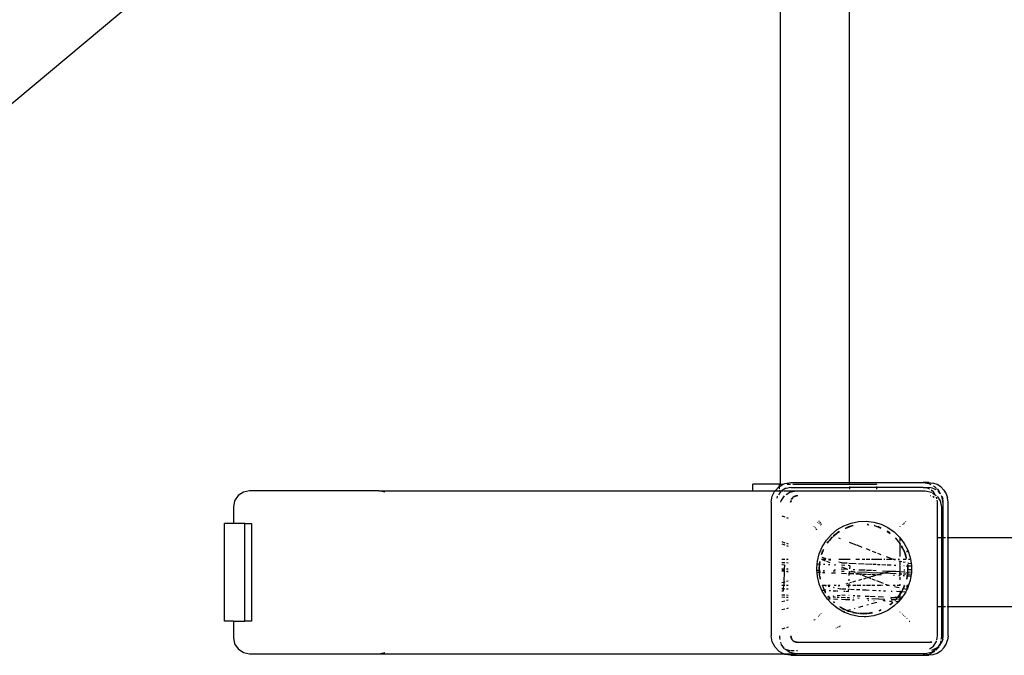
# Model space of a CAD drawing. Extents: x -6960 to 6960, y -7123 to 7123.
# Drawn here: x -1188 to -584, y -1461 to -1071 of the extents above; entities that cross this region are included whole.
import ezdxf

# ---------------------------------------------------------------- set-up
doc = ezdxf.new("R2010")
doc.units = 0
doc.layers.get('0').update_dxf_attribs({"linetype": 'CONTINUOUS'})

# ---------------------------------------------------------------- blocks, each defined once
blk = doc.blocks.new('005601')
for p, q in [((-721.07, -1032.89), (-721.07, -1356.41)), ((-678.77, -1032.89), (-678.77, -1355.38)), ((-1523.03, -1398.44), (-1116.26, -1058.68)), ((-737.83, -1360.41), (-737.83, -1356.41)), ((-721.55, -1356.41), (-737.83, -1356.41)), ((-724.31, -1360.33), (-721.68, -1357.67)), ((-721.68, -1357.67), (-721.55, -1357.65)), ((-721.55, -1357.6), (-721.55, -1356.41)), ((-721.55, -1356.41), (-721.07, -1356.41)), ((-721.55, -1357.65), (-719.22, -1356.41)), ((-721.55, -1359.18), (-721.55, -1357.65)), ((-721.07, -1356.41), (-719.22, -1356.41)), ((-718.1, -1359.07), (-720.1, -1360.41)), ((-719.22, -1356.41), (-718.36, -1355.97)), ((-718.36, -1355.97), (-714.69, -1355.38)), ((-717.61, -1358.97), (-718.1, -1359.07)), ((-714.69, -1358.38), (-717.4, -1358.92)), ((-716.94, -1356.41), (-714.89, -1356.41)), ((-714.69, -1355.38), (-678.77, -1355.38)), ((-714.69, -1358.38), (-678.3, -1358.38)), ((-713.32, -1356.41), (-678.77, -1356.41)), ((-678.77, -1355.38), (-678.77, -1356.41)), ((-678.77, -1355.38), (-633.43, -1355.38)), ((-678.77, -1356.41), (-678.3, -1356.41)), ((-678.3, -1356.45), (-678.77, -1356.41)), ((-678.3, -1356.41), (-662.02, -1356.41)), ((-678.3, -1356.45), (-678.3, -1356.41)), ((-662.02, -1356.41), (-678.3, -1356.45)), ((-678.3, -1358.38), (-678.3, -1357.72)), ((-678.3, -1359.32), (-678.3, -1358.38)), ((-662.02, -1358.38), (-678.3, -1358.38)), ((-662.02, -1356.41), (-662.02, -1356.45)), ((-662.02, -1357.72), (-662.02, -1358.38)), ((-662.02, -1358.38), (-662.02, -1359.38)), ((-633.43, -1358.38), (-662.02, -1358.38)), ((-630.01, -1355.38), (-633.43, -1355.38)), ((-633.43, -1355.38), (-629.76, -1355.97)), ((-630.02, -1359.07), (-633.43, -1358.38)), ((-633.43, -1358.38), (-630.01, -1358.38)), ((-629.55, -1359.38), (-630.02, -1359.07)), ((-630.01, -1355.38), (-627.36, -1355.68)), ((-627.7, -1358.69), (-630.01, -1358.38)), ((-629.76, -1355.97), (-628.63, -1356.55)), ((-627.7, -1358.69), (-625.55, -1359.59)), ((-624.85, -1356.57), (-627.36, -1355.68)), ((-627.09, -1357.34), (-626.44, -1357.67)), ((-626.44, -1357.67), (-625.19, -1358.93)), ((-624.87, -1359.25), (-623.81, -1360.33)), ((-622.6, -1358), (-624.85, -1356.57)), ((-622.6, -1358), (-620.71, -1359.9)), ((-1053.77, -1363.34), (-1055.92, -1366.58)), ((-1050.56, -1361.17), (-1053.77, -1363.34)), ((-1046.76, -1360.41), (-1050.56, -1361.17)), ((-967.49, -1360.41), (-1046.76, -1360.41)), ((-963.69, -1361.17), (-967.49, -1360.41)), ((-967.49, -1360.41), (-737.83, -1360.41)), ((-737.83, -1360.41), (-724.35, -1360.41)), ((-726.58, -1367.38), (-726, -1363.67)), ((-726, -1363.67), (-724.35, -1360.41)), ((-724.35, -1360.41), (-724.31, -1360.33)), ((-724.35, -1360.41), (-721.55, -1360.41)), ((-722.93, -1363.94), (-723.12, -1364.89)), ((-722.77, -1363.7), (-722.93, -1363.94)), ((-721, -1361.02), (-722.23, -1362.87)), ((-721.55, -1360.41), (-721.55, -1360.01)), ((-721.55, -1360.41), (-720.1, -1360.41)), ((-720.1, -1360.41), (-721, -1361.02)), ((-720.57, -1366.58), (-718.51, -1363.46)), ((-720.1, -1360.41), (-719.04, -1360.41)), ((-718.62, -1360.41), (-711.42, -1360.41)), ((-717.43, -1362.67), (-715.21, -1361.17)), ((-715.21, -1361.17), (-711.42, -1360.41)), ((-714.26, -1365.73), (-714.17, -1365.38)), ((-714.17, -1365.38), (-713.59, -1364.8)), ((-714.03, -1365.38), (-714.17, -1365.71)), ((-713.59, -1364.8), (-714.03, -1365.38)), ((-713.4, -1364.55), (-713.59, -1364.8)), ((-713.16, -1364.36), (-713.4, -1364.55)), ((-712.58, -1363.92), (-713.16, -1364.36)), ((-713.16, -1364.36), (-712.71, -1363.92)), ((-712.71, -1363.92), (-712.58, -1363.92)), ((-712.33, -1363.81), (-712.58, -1363.92)), ((-712.33, -1363.81), (-711.11, -1363.45)), ((-711.62, -1363.52), (-712.33, -1363.81)), ((-711.11, -1363.45), (-711.62, -1363.52)), ((-711.42, -1360.41), (-662.02, -1360.41)), ((-711.11, -1363.45), (-711.09, -1363.45)), ((-710.86, -1363.42), (-711.09, -1363.45)), ((-710.73, -1363.38), (-710.86, -1363.42)), ((-710.2, -1363.38), (-710.73, -1363.38)), ((-662.02, -1360.35), (-662.02, -1360.41)), ((-662.02, -1360.41), (-632.14, -1360.41)), ((-632.14, -1360.41), (-628.35, -1361.17)), ((-628.98, -1363.43), (-629.04, -1363.42)), ((-627.12, -1361.02), (-628.48, -1360.1)), ((-628.35, -1361.17), (-627.97, -1361.42)), ((-627.67, -1361.63), (-625.95, -1362.79)), ((-627.43, -1363.98), (-626.84, -1364.58)), ((-626.68, -1364.44), (-627.36, -1363.92)), ((-625.95, -1362.79), (-627.12, -1361.02)), ((-625.47, -1363.52), (-625.95, -1362.79)), ((-625.95, -1362.79), (-625.37, -1363.18)), ((-625.46, -1359.66), (-625.55, -1359.59)), ((-624.9, -1365.41), (-625.12, -1364.3)), ((-624.72, -1363.97), (-624.04, -1364.99)), ((-623.7, -1361.02), (-624.39, -1360.49)), ((-623.92, -1365.17), (-622.99, -1366.58)), ((-623.81, -1360.33), (-622.98, -1361.96)), ((-622.98, -1361.96), (-623.7, -1361.02)), ((-622.98, -1361.96), (-622.8, -1362.32)), ((-622.75, -1362.27), (-622.98, -1361.96)), ((-622.27, -1363.37), (-622.12, -1363.67)), ((-622.12, -1363.67), (-621.8, -1365.71)), ((-621.93, -1363.75), (-621.4, -1365.05)), ((-621.09, -1367.38), (-621.4, -1365.05)), ((-620.71, -1359.9), (-619.3, -1362.18)), ((-619.3, -1362.18), (-618.42, -1364.71)), ((-618.4, -1364.77), (-618.42, -1364.71)), ((-618.11, -1367.38), (-618.4, -1364.77)), ((-1055.92, -1366.58), (-1056.67, -1370.41)), ((-1056.67, -1370.41), (-1056.67, -1380.41)), ((-726.58, -1367.38), (-726.58, -1449.38)), ((-720.73, -1367.38), (-720.57, -1366.58)), ((-714.7, -1367.38), (-714.44, -1366.41)), ((-714.44, -1366.41), (-714.56, -1367.38)), ((-714.56, -1367.38), (-714.37, -1366.42)), ((-624.51, -1367.38), (-624.76, -1366.13)), ((-624.51, -1389.26), (-624.51, -1367.38)), ((-622.99, -1366.58), (-622.23, -1370.41)), ((-622.23, -1370.41), (-622.23, -1389.26)), ((-621.69, -1366.45), (-621.54, -1367.38)), ((-621.09, -1389.26), (-621.09, -1367.38)), ((-618.11, -1389.26), (-618.11, -1367.38)), ((-720.08, -1375.82), (-719.46, -1375.95)), ((-719.46, -1375.95), (-718.27, -1376.41)), ((-717.26, -1376.81), (-716.25, -1377.2)), ((-1062.08, -1440.41), (-1062.08, -1380.41)), ((-1056.67, -1380.41), (-1062.08, -1380.41)), ((-1049.61, -1380.41), (-1056.67, -1380.41)), ((-1049.61, -1380.41), (-1045.64, -1380.41)), ((-1049.61, -1440.41), (-1049.61, -1380.41)), ((-1045.64, -1380.41), (-1045.64, -1440.41)), ((-700.4, -1382.08), (-700.56, -1382.27)), ((-699.61, -1382.99), (-699.75, -1383.16)), ((-699.53, -1383.08), (-699.67, -1383.24)), ((-698.09, -1379.7), (-698.32, -1379.89)), ((-697.16, -1378.94), (-697.62, -1379.31)), ((-697.29, -1380.43), (-697.49, -1380.6)), ((-697.2, -1380.51), (-697.4, -1380.68)), ((-696.45, -1379.73), (-696.86, -1380.07)), ((-696.37, -1379.82), (-696.77, -1380.16)), ((-696.57, -1381.38), (-696.39, -1381.23)), ((-696.01, -1380.92), (-695.65, -1380.62)), ((-686.08, -1384.24), (-682.03, -1381.88)), ((-682.03, -1381.88), (-677.65, -1380.21)), ((-681.16, -1383.32), (-680.95, -1383.28)), ((-680.95, -1383.28), (-680.89, -1383.25)), ((-680.89, -1383.25), (-680.83, -1383.26)), ((-679.29, -1382.54), (-680.83, -1383.26)), ((-680.83, -1383.26), (-679.64, -1382.82)), ((-679.64, -1382.82), (-676.65, -1381.78)), ((-679.64, -1382.82), (-677.15, -1381.89)), ((-677.15, -1381.89), (-679.29, -1382.54)), ((-677.65, -1380.21), (-673.07, -1379.27)), ((-676.6, -1381.69), (-677.15, -1381.89)), ((-676.65, -1381.78), (-676.42, -1381.73)), ((-676.53, -1381.71), (-676.6, -1381.69)), ((-673.07, -1379.27), (-668.4, -1379.08)), ((-668.4, -1379.08), (-663.75, -1379.65)), ((-667.82, -1381.01), (-667.72, -1381.03)), ((-667.79, -1381.15), (-666.71, -1381.28)), ((-667.72, -1381.03), (-666.9, -1381.17)), ((-667.11, -1381.05), (-667.72, -1381.03)), ((-663.75, -1379.65), (-659.26, -1380.96)), ((-663.29, -1381.78), (-663.48, -1381.69)), ((-663.47, -1381.75), (-663.29, -1381.78)), ((-663.29, -1381.78), (-661.14, -1382.42)), ((-663.29, -1381.78), (-659.34, -1383.27)), ((-661.14, -1382.42), (-659.33, -1383.12)), ((-660.65, -1382.54), (-661.14, -1382.42)), ((-659.33, -1383.12), (-660.65, -1382.54)), ((-659.26, -1380.96), (-655.03, -1382.98)), ((-655.03, -1382.98), (-651.19, -1385.66)), ((-647.43, -1382.41), (-647.43, -1382.24)), ((-645.79, -1380.99), (-645.93, -1380.87)), ((-645.43, -1380.41), (-645.12, -1380.41)), ((-645.13, -1380.14), (-644.97, -1380.28)), ((-644.87, -1380.2), (-645.04, -1380.06)), ((-644.05, -1379.49), (-644.25, -1379.33)), ((-699.05, -1383.92), (-698.78, -1384.03)), ((-698.86, -1384.13), (-698.78, -1384.03)), ((-698.78, -1384.03), (-698.74, -1383.98)), ((-698.78, -1384.03), (-698.66, -1384.07)), ((-692.8, -1390.76), (-689.7, -1387.23)), ((-689.79, -1389.51), (-691.96, -1391.96)), ((-691.43, -1391.52), (-688.87, -1388.72)), ((-690.75, -1390.66), (-689.16, -1388.87)), ((-689.79, -1389.51), (-690.75, -1390.66)), ((-689.16, -1388.87), (-689.79, -1389.51)), ((-689.7, -1387.23), (-686.08, -1384.24)), ((-689.16, -1388.87), (-688.99, -1388.78)), ((-688.54, -1388.03), (-688.41, -1388.12)), ((-688.38, -1388.09), (-688.41, -1388.12)), ((-688.41, -1388.12), (-688.39, -1388.13)), ((-688.39, -1388.13), (-688.38, -1388.09)), ((-688.39, -1388.13), (-688.36, -1388.15)), ((-687.62, -1387.32), (-688.38, -1388.09)), ((-688.35, -1388.1), (-688.36, -1388.15)), ((-688.36, -1388.15), (-688, -1388.24)), ((-688.35, -1388.1), (-686.67, -1386.72)), ((-687.49, -1387.32), (-688.35, -1388.1)), ((-684.94, -1385.41), (-687.62, -1387.32)), ((-687.62, -1387.32), (-686.67, -1386.72)), ((-686.67, -1386.72), (-687.49, -1387.32)), ((-686.67, -1386.72), (-686.47, -1386.55)), ((-686.47, -1386.55), (-686.02, -1386.25)), ((-686.02, -1386.25), (-684.84, -1385.41)), ((-684.94, -1385.41), (-686.02, -1386.25)), ((-686.02, -1386.25), (-684.76, -1385.42)), ((-685.44, -1389.24), (-684.35, -1389.66)), ((-684.84, -1385.34), (-684.94, -1385.41)), ((-684.84, -1385.41), (-684.8, -1385.38)), ((-655.54, -1385.35), (-653.65, -1386.61)), ((-655.49, -1385.17), (-655.09, -1385.41)), ((-654.99, -1385.41), (-655.48, -1385.13)), ((-655.09, -1385.41), (-653.92, -1386.21)), ((-653.92, -1386.21), (-654.99, -1385.41)), ((-653.92, -1386.21), (-653.87, -1386.29)), ((-651.19, -1385.66), (-647.81, -1388.93)), ((-650.15, -1389.51), (-650.43, -1389.25)), ((-650.24, -1389.62), (-648.51, -1391.52)), ((-648.51, -1391.52), (-650.15, -1389.51)), ((-647.81, -1388.93), (-645, -1392.71)), ((-624.51, -1389.26), (-624.97, -1389.26)), ((-624.51, -1431.56), (-624.51, -1389.26)), ((-622.23, -1389.26), (-624.51, -1389.26)), ((-622.06, -1389.26), (-622.23, -1389.26)), ((-622.23, -1389.26), (-622.23, -1431.56)), ((-621.09, -1389.26), (-621.15, -1389.26)), ((-619.68, -1389.26), (-621.09, -1389.26)), ((-621.09, -1431.56), (-621.09, -1389.26)), ((-618.11, -1389.26), (-618.64, -1389.26)), ((-618.11, -1431.56), (-618.11, -1389.26)), ((118.04, -1389.26), (-618.11, -1389.26)), ((-720.08, -1391.54), (-718.27, -1392.24)), ((-720.08, -1392.88), (-718.27, -1393.59)), ((-717.26, -1392.63), (-716.25, -1393.02)), ((-717.26, -1393.98), (-716.25, -1394.38)), ((-697.14, -1399.09), (-695.3, -1394.75)), ((-695.3, -1394.75), (-692.8, -1390.76)), ((-692.33, -1392.6), (-692.36, -1392.62)), ((-692.33, -1392.6), (-691.96, -1391.96)), ((-691.83, -1391.96), (-692.17, -1392.49)), ((-692.05, -1392.4), (-691.43, -1391.52)), ((-691.96, -1391.96), (-690.75, -1390.66)), ((-691.43, -1391.52), (-691.83, -1391.96)), ((-690.75, -1390.66), (-691.43, -1391.52)), ((-678.79, -1391.84), (-674.45, -1393.53)), ((-674.19, -1393.64), (-670.96, -1394.9)), ((-668.66, -1395.8), (-668.49, -1395.86)), ((-650.04, -1390.03), (-648.24, -1391.96)), ((-648.11, -1391.96), (-648.51, -1391.52)), ((-648.51, -1391.52), (-648.24, -1391.96)), ((-648.24, -1391.96), (-647.43, -1393.38)), ((-648.24, -1391.96), (-647.48, -1392.93)), ((-647.48, -1392.93), (-648.11, -1391.96)), ((-647.48, -1392.93), (-647.45, -1393.02)), ((-647.43, -1391.22), (-647.43, -1389.77)), ((-647.43, -1393.38), (-647.43, -1393.07)), ((-647.43, -1393.38), (-647.23, -1393.73)), ((-647.43, -1400.77), (-647.43, -1393.38)), ((-646.8, -1394.49), (-645.08, -1397.49)), ((-646.63, -1394.34), (-646.05, -1395.32)), ((-646.37, -1394.63), (-646.59, -1394.3)), ((-646.05, -1395.32), (-646.37, -1394.63)), ((-646.05, -1395.32), (-645.06, -1397.36)), ((-644.95, -1397.49), (-646.05, -1395.32)), ((-645, -1392.71), (-642.83, -1396.89)), ((-698.25, -1403.68), (-697.14, -1399.09)), ((-695.13, -1397.49), (-695.74, -1399.43)), ((-695.71, -1399.44), (-694.87, -1397.36)), ((-695.71, -1399.44), (-695.13, -1397.49)), ((-694.99, -1397.49), (-695.71, -1399.44)), ((-695.51, -1401.03), (-693.1, -1401.96)), ((-694.7, -1396.71), (-695.13, -1397.49)), ((-694.51, -1396.53), (-694.99, -1397.49)), ((-694.87, -1397.36), (-694.51, -1396.53)), ((-694.7, -1396.71), (-694.65, -1396.67)), ((-694.51, -1396.53), (-694.44, -1396.45)), ((-668.45, -1395.88), (-666.11, -1396.79)), ((-664.68, -1397.35), (-662.52, -1398.19)), ((-661.35, -1398.65), (-659.32, -1399.44)), ((-657.69, -1400.08), (-657.64, -1400.1)), ((-656.06, -1400.72), (-652.38, -1402.15)), ((-645.08, -1397.49), (-643.75, -1401.98)), ((-645.06, -1397.36), (-644.25, -1399.47)), ((-644.25, -1399.47), (-644.95, -1397.49)), ((-644.25, -1399.47), (-643.74, -1401.5)), ((-643.86, -1400.49), (-644.25, -1399.47)), ((-643.73, -1401.06), (-643.86, -1400.49)), ((-643.47, -1397.34), (-643.47, -1398.07)), ((-642.83, -1396.89), (-641.35, -1401.36)), ((-641.35, -1401.36), (-641.18, -1402.41)), ((-720.08, -1402.41), (-718.27, -1402.41)), ((-720.08, -1404.38), (-718.27, -1404.46)), ((-720.08, -1405.71), (-718.49, -1405.77)), ((-718.49, -1405.77), (-718.6, -1408.45)), ((-717.26, -1402.41), (-716.25, -1402.41)), ((-717.26, -1404.5), (-716.25, -1404.55)), ((-698.63, -1408.38), (-698.38, -1405.31)), ((-698.38, -1405.31), (-698.25, -1403.68)), ((-698.38, -1405.31), (-697.07, -1405.36)), ((-697.17, -1407.63), (-697.28, -1409.36)), ((-697.17, -1408.38), (-696.92, -1405.37)), ((-697.08, -1405.96), (-697.17, -1406.78)), ((-697.17, -1406.78), (-697.17, -1407.63)), ((-697.17, -1407.63), (-697.17, -1408.38)), ((-697.07, -1405.36), (-697.08, -1405.96)), ((-697.01, -1405.36), (-697.08, -1405.96)), ((-696.96, -1403.83), (-697.07, -1405.36)), ((-697.07, -1405.36), (-697.01, -1405.36)), ((-696.83, -1403.85), (-697.01, -1405.36)), ((-697.01, -1405.36), (-696.92, -1405.37)), ((-696.92, -1405.37), (-696.79, -1403.86)), ((-696.92, -1405.37), (-696.34, -1405.39)), ((-695.85, -1402.41), (-695.69, -1402.41)), ((-695.84, -1402.35), (-695.69, -1402.41)), ((-695.69, -1402.41), (-693.43, -1403.29)), ((-695.69, -1402.41), (-693.22, -1402.41)), ((-694.52, -1405.47), (-693.77, -1405.5)), ((-692.79, -1403.54), (-690.58, -1404.41)), ((-691.58, -1402.55), (-690.25, -1403.06)), ((-691.48, -1405.6), (-690.72, -1405.63)), ((-691.41, -1402.41), (-690.09, -1402.41)), ((-687.89, -1405.75), (-687.26, -1405.78)), ((-687.66, -1405.55), (-687.26, -1405.71)), ((-685.23, -1402.41), (-678.1, -1402.41)), ((-683.42, -1404.53), (-685.08, -1404.19)), ((-683.56, -1407.15), (-679.88, -1408.59)), ((-683.46, -1405.94), (-681.53, -1406.02)), ((-683.42, -1404.53), (-680.03, -1404.69)), ((-679.36, -1406.11), (-678.48, -1406.15)), ((-679.03, -1404.74), (-674.58, -1404.94)), ((-678.49, -1406.49), (-678.57, -1408.38)), ((-678.48, -1406.2), (-678.48, -1406.15)), ((-674.72, -1402.41), (-672.36, -1402.41)), ((-673.12, -1405.01), (-669.56, -1405.17)), ((-670.83, -1402.41), (-669.14, -1402.41)), ((-668.83, -1405.2), (-664.93, -1405.38)), ((-668.43, -1402.41), (-666.05, -1402.41)), ((-665.1, -1402.41), (-661.92, -1402.41)), ((-664.25, -1405.41), (-663.48, -1405.45)), ((-663.4, -1405.45), (-662.18, -1405.5)), ((-661.76, -1402.41), (-660.3, -1402.41)), ((-661.46, -1405.54), (-659.85, -1405.61)), ((-660.12, -1402.41), (-658.85, -1402.41)), ((-658.71, -1405.66), (-656.39, -1405.77)), ((-657.55, -1402.41), (-656.96, -1402.41)), ((-655.92, -1402.41), (-652.57, -1402.41)), ((-655.46, -1405.81), (-652.93, -1405.93)), ((-652.07, -1402.28), (-651.73, -1402.41)), ((-652.02, -1402.41), (-651.73, -1402.41)), ((-651.73, -1402.41), (-650.56, -1402.87)), ((-651.73, -1402.41), (-650.32, -1402.41)), ((-651.1, -1406.01), (-650.19, -1406.05)), ((-648.74, -1402.41), (-647.96, -1402.41)), ((-647.43, -1403.81), (-648.4, -1403.6)), ((-647.93, -1406.16), (-647.52, -1406.17)), ((-647.43, -1403.81), (-647.43, -1403.32)), ((-647.43, -1406), (-647.43, -1403.81)), ((-646.41, -1404.03), (-647.43, -1403.81)), ((-647.4, -1409.43), (-647.43, -1406.73)), ((-645.72, -1402.41), (-643.81, -1402.41)), ((-644.5, -1404.44), (-645.58, -1404.21)), ((-645.24, -1406.28), (-645.12, -1406.28)), ((-643.54, -1406.36), (-643.47, -1406.35)), ((-643.47, -1406.35), (-643.47, -1407.01)), ((-643.47, -1406.35), (-643.13, -1406.38)), ((-643.11, -1406.31), (-643.11, -1406.34)), ((-643.09, -1406.38), (-642.85, -1406.39)), ((-643.09, -1406.59), (-642.96, -1408.93)), ((-642.94, -1405.49), (-642.93, -1405.39)), ((-642.94, -1405.49), (-642.87, -1406.12)), ((-642.87, -1406.12), (-642.85, -1406.39)), ((-642.81, -1406.39), (-642.87, -1406.12)), ((-642.85, -1406.39), (-642.77, -1408.38)), ((-642.85, -1406.39), (-642.81, -1406.39)), ((-642.4, -1404.89), (-642.82, -1404.8)), ((-642.76, -1406.78), (-642.81, -1406.39)), ((-642.81, -1406.39), (-640.6, -1406.49)), ((-642.77, -1408.38), (-642.76, -1406.78)), ((-642.4, -1404.89), (-640.77, -1404.97)), ((-642.38, -1402.41), (-641.18, -1402.41)), ((-641.18, -1402.41), (-640.77, -1404.97)), ((-640.77, -1404.97), (-640.6, -1406.02)), ((-640.6, -1406.02), (-640.6, -1406.49)), ((-640.6, -1406.49), (-640.6, -1408.98)), ((-718.6, -1408.45), (-720.08, -1408.39)), ((-720.08, -1408.69), (-718.63, -1409.25)), ((-718.65, -1409.77), (-720.08, -1409.71)), ((-718.65, -1409.77), (-718.92, -1416.59)), ((-718.65, -1409.77), (-718.63, -1409.25)), ((-718.27, -1409.78), (-718.65, -1409.77)), ((-718.63, -1409.25), (-718.6, -1408.45)), ((-718.63, -1409.25), (-718.27, -1409.39)), ((-718.27, -1408.47), (-718.6, -1408.45)), ((-716.25, -1408.55), (-717.26, -1408.51)), ((-717.26, -1409.78), (-717.14, -1409.83)), ((-717.14, -1409.83), (-717.26, -1409.82)), ((-717.14, -1409.83), (-716.25, -1410.17)), ((-716.25, -1409.86), (-717.14, -1409.83)), ((-698.56, -1409.3), (-698.63, -1408.38)), ((-697.28, -1409.36), (-698.56, -1409.3)), ((-698.46, -1410.57), (-698.56, -1409.3)), ((-698.44, -1410.76), (-698.46, -1410.57)), ((-697.84, -1410.59), (-698.46, -1410.57)), ((-697.84, -1410.59), (-698.44, -1410.76)), ((-698.25, -1413.09), (-698.44, -1410.76)), ((-697.17, -1417.54), (-698.25, -1413.09)), ((-697.24, -1410.42), (-697.84, -1410.59)), ((-697.21, -1410.62), (-697.84, -1410.59)), ((-697.28, -1409.36), (-697.31, -1409.98)), ((-697.31, -1409.98), (-697.24, -1410.42)), ((-697.17, -1409.36), (-697.28, -1409.36)), ((-697.13, -1410.39), (-697.24, -1410.42)), ((-697.24, -1410.42), (-697.21, -1410.62)), ((-697.21, -1410.62), (-696.91, -1412.26)), ((-697.1, -1410.62), (-697.21, -1410.62)), ((-697.17, -1408.38), (-697.17, -1409.36)), ((-697.17, -1409.36), (-697.17, -1409.98)), ((-696.5, -1409.39), (-697.17, -1409.36)), ((-697.13, -1410.39), (-697.17, -1409.98)), ((-696.43, -1410.19), (-697.13, -1410.39)), ((-697.1, -1410.62), (-697.13, -1410.39)), ((-697.07, -1410.65), (-697.1, -1410.62)), ((-696.91, -1412.26), (-697.07, -1410.65)), ((-696.4, -1410.65), (-697.07, -1410.65)), ((-696.79, -1412.9), (-696.91, -1412.26)), ((-696.79, -1412.9), (-696.81, -1413.16)), ((-696.81, -1413.16), (-696.6, -1414.04)), ((-696.6, -1414.04), (-696.79, -1412.9)), ((-693.81, -1410.75), (-695.15, -1410.7)), ((-693.89, -1409.73), (-694.71, -1409.82)), ((-693.91, -1409.5), (-694.54, -1409.47)), ((-687.26, -1411.01), (-689.64, -1410.92)), ((-687.36, -1409.78), (-688.62, -1409.72)), ((-687.42, -1408.97), (-688.04, -1409.05)), ((-683.6, -1408.53), (-683.65, -1408.54)), ((-680.04, -1408.69), (-683.6, -1408.53)), ((-681.95, -1410.01), (-683.53, -1409.94)), ((-680.34, -1411.29), (-683.41, -1411.16)), ((-678.7, -1411.35), (-679.2, -1411.33)), ((-678.65, -1410.15), (-678.85, -1410.14)), ((-678.74, -1412.35), (-678.7, -1411.35)), ((-678.7, -1411.35), (-678.65, -1410.15)), ((-675.97, -1411.46), (-678.7, -1411.35)), ((-678.65, -1410.15), (-678.64, -1410.03)), ((-675.55, -1410.28), (-678.65, -1410.15)), ((-677.56, -1409.49), (-675.55, -1410.28)), ((-675.28, -1408.91), (-676.29, -1408.86)), ((-675.55, -1410.28), (-675.04, -1410.48)), ((-675.08, -1410.3), (-675.55, -1410.28)), ((-672.14, -1411.61), (-674.72, -1411.51)), ((-674.25, -1410.79), (-672.14, -1411.61)), ((-667.69, -1410.61), (-673.43, -1410.37)), ((-671.06, -1409.1), (-672.92, -1409.02)), ((-672.14, -1411.61), (-671.36, -1411.92)), ((-671.01, -1411.66), (-672.14, -1411.61)), ((-669.05, -1409.19), (-670.97, -1409.11)), ((-670.9, -1412.1), (-669.58, -1412.61)), ((-668.24, -1411.77), (-670.59, -1411.67)), ((-669.34, -1412.7), (-668.06, -1413.21)), ((-667.05, -1409.29), (-668.24, -1409.23)), ((-667.85, -1413.29), (-666.82, -1413.69)), ((-666.82, -1413.69), (-667.84, -1413.98)), ((-665.34, -1411.88), (-667.63, -1411.79)), ((-665.77, -1410.69), (-667.28, -1410.63)), ((-666.27, -1409.32), (-666.89, -1409.29)), ((-665.67, -1413.37), (-666.82, -1413.69)), ((-666.82, -1413.69), (-665.53, -1414.2)), ((-665.07, -1409.38), (-666.08, -1409.33)), ((-664.08, -1412.92), (-665.44, -1413.3)), ((-657.4, -1411.05), (-665.31, -1410.71)), ((-662.66, -1411.99), (-664.64, -1411.91)), ((-662.13, -1409.51), (-664.24, -1409.41)), ((-662.21, -1412.4), (-663.77, -1412.83)), ((-660.98, -1412.05), (-661.73, -1412.02)), ((-660.98, -1412.05), (-661.4, -1412.17)), ((-657.4, -1411.05), (-660.98, -1412.05)), ((-659.12, -1412.13), (-660.98, -1412.05)), ((-652.2, -1409.96), (-658.37, -1409.68)), ((-654.42, -1410.21), (-657.4, -1411.05)), ((-649.9, -1411.37), (-657.4, -1411.05)), ((-652.2, -1409.96), (-654.42, -1410.21)), ((-650.39, -1409.76), (-652.2, -1409.96)), ((-648.07, -1410.15), (-652.2, -1409.96)), ((-650.95, -1412.45), (-651.68, -1412.42)), ((-647.71, -1412.58), (-648.25, -1412.56)), ((-647.43, -1411.47), (-648.07, -1411.44)), ((-647.43, -1410.18), (-647.86, -1410.16)), ((-647.43, -1409.46), (-647.83, -1409.47)), ((-647.43, -1409.46), (-647.4, -1409.43)), ((-647.43, -1410.18), (-647.43, -1410.03)), ((-645.25, -1410.28), (-647.43, -1410.18)), ((-647.43, -1411.47), (-647.43, -1410.18)), ((-647.43, -1412.32), (-647.43, -1411.47)), ((-646.56, -1411.51), (-647.43, -1411.47)), ((-647.43, -1414.98), (-647.43, -1413.44)), ((-644.84, -1412.69), (-645.59, -1412.66)), ((-644, -1411.62), (-645.42, -1411.56)), ((-644.4, -1410.32), (-645.21, -1410.28)), ((-644.6, -1409.11), (-645.2, -1409.18)), ((-643.47, -1413.26), (-643.7, -1414.56)), ((-643.14, -1412.9), (-643.48, -1414.63)), ((-643.48, -1414.63), (-643.13, -1413.16)), ((-643.47, -1413.26), (-643.48, -1414.63)), ((-643.47, -1410.41), (-643.47, -1410.93)), ((-643.38, -1412.75), (-643.47, -1413.26)), ((-643.47, -1412.78), (-643.47, -1413.26)), ((-643.38, -1412.75), (-643.46, -1412.75)), ((-643.19, -1411.65), (-643.38, -1412.75)), ((-643.09, -1412.76), (-643.38, -1412.75)), ((-643.19, -1411.65), (-643.29, -1411.65)), ((-642.97, -1410.39), (-643.19, -1411.65)), ((-642.96, -1411.66), (-643.19, -1411.65)), ((-643.09, -1412.76), (-643.14, -1412.9)), ((-643.13, -1413.16), (-643.14, -1412.9)), ((-642.96, -1408.93), (-643.09, -1408.94)), ((-642.97, -1410.39), (-643.09, -1410.38)), ((-642.96, -1411.66), (-643.09, -1412.76)), ((-640.94, -1412.85), (-643.09, -1412.76)), ((-642.9, -1409.98), (-642.97, -1410.39)), ((-642.81, -1410.39), (-642.97, -1410.39)), ((-642.79, -1408.91), (-642.96, -1408.93)), ((-642.96, -1408.93), (-642.9, -1409.98)), ((-642.87, -1410.65), (-642.96, -1411.66)), ((-640.76, -1411.76), (-642.96, -1411.66)), ((-642.81, -1410.39), (-642.87, -1410.65)), ((-642.76, -1409.98), (-642.81, -1410.39)), ((-640.6, -1410.49), (-642.81, -1410.39)), ((-642.79, -1408.91), (-642.77, -1408.38)), ((-642.6, -1408.89), (-642.79, -1408.91)), ((-642.76, -1409.98), (-642.79, -1408.91)), ((-640.6, -1408.98), (-642.6, -1408.89)), ((-640.94, -1412.85), (-641.35, -1415.4)), ((-640.76, -1411.76), (-640.94, -1412.85)), ((-640.6, -1410.74), (-640.76, -1411.76)), ((-640.6, -1408.98), (-640.6, -1410.49)), ((-640.6, -1410.49), (-640.6, -1410.74)), ((-718.92, -1416.59), (-720.08, -1416.92)), ((-720.08, -1418.41), (-718.99, -1418.41)), ((-719.07, -1420.44), (-718.99, -1418.41)), ((-718.92, -1416.59), (-718.99, -1418.41)), ((-718.99, -1418.41), (-718.27, -1418.41)), ((-718.27, -1416.41), (-718.92, -1416.59)), ((-716.25, -1415.83), (-717.26, -1416.12)), ((-717.26, -1418.41), (-716.25, -1418.41)), ((-697.17, -1417.54), (-697.11, -1417.56)), ((-697.14, -1417.67), (-697.17, -1417.54)), ((-695.3, -1422.01), (-697.14, -1417.67)), ((-696.5, -1414.32), (-696.6, -1414.04)), ((-696.5, -1414.32), (-696.54, -1414.54)), ((-695.21, -1418.75), (-695.2, -1418.63)), ((-695.21, -1418.75), (-694.99, -1419.27)), ((-695.2, -1418.43), (-694.12, -1418.42)), ((-693.98, -1421.3), (-695.2, -1418.43)), ((-695.19, -1418.2), (-694.12, -1418.42)), ((-694.99, -1419.27), (-694.52, -1420.22)), ((-694.12, -1418.42), (-692.97, -1418.41)), ((-694.12, -1418.42), (-693.01, -1418.66)), ((-691.89, -1418.41), (-690.53, -1418.41)), ((-691.67, -1418.94), (-690.73, -1419.13)), ((-688.17, -1419.67), (-688.39, -1419.74)), ((-688.38, -1419.63), (-688.17, -1419.67)), ((-688, -1419.63), (-688.17, -1419.67)), ((-688.17, -1419.67), (-687.94, -1419.72)), ((-688.01, -1418.41), (-686.76, -1418.41)), ((-684.58, -1418.67), (-685.51, -1418.93)), ((-685.38, -1418.41), (-684.74, -1418.41)), ((-679.83, -1417.34), (-680.81, -1417.61)), ((-680.51, -1418.41), (-680.39, -1418.41)), ((-680.29, -1418.41), (-679, -1418.41)), ((-679.06, -1419.81), (-679, -1418.41)), ((-678.95, -1417.33), (-679, -1418.41)), ((-679, -1418.41), (-677.93, -1418.41)), ((-678.88, -1415.63), (-678.84, -1414.63)), ((-677.28, -1416.62), (-678.37, -1416.93)), ((-674.87, -1415.95), (-676.67, -1416.45)), ((-676.62, -1418.41), (-674.66, -1418.41)), ((-674, -1418.41), (-671.62, -1418.41)), ((-671.24, -1414.93), (-672.98, -1415.42)), ((-670.47, -1418.41), (-668.9, -1418.41)), ((-668.35, -1414.12), (-669.93, -1414.56)), ((-668.06, -1418.41), (-665.71, -1418.41)), ((-664.83, -1418.41), (-663.12, -1418.41)), ((-664.81, -1414.48), (-662.83, -1415.25)), ((-662.08, -1415.54), (-657.93, -1417.17)), ((-661.71, -1418.41), (-659.29, -1418.41)), ((-658.89, -1418.41), (-658.36, -1418.41)), ((-656.73, -1417.63), (-654.82, -1418.38)), ((-655.95, -1418.41), (-654.82, -1418.38)), ((-654.82, -1418.38), (-654.67, -1418.41)), ((-654.67, -1418.41), (-654.35, -1418.48)), ((-654.67, -1418.41), (-654.3, -1418.41)), ((-651.78, -1418.41), (-650.49, -1418.41)), ((-650.94, -1419.21), (-648.19, -1419.8)), ((-649.25, -1418.41), (-647.47, -1418.41)), ((-647.43, -1418.35), (-647.43, -1417.64)), ((-644.96, -1418.52), (-645.73, -1420.33)), ((-644.82, -1418.6), (-645.58, -1420.36)), ((-645.5, -1420.38), (-644.95, -1419.27)), ((-645.15, -1418.41), (-645.03, -1418.41)), ((-644.95, -1419.27), (-644.72, -1418.66)), ((-643.47, -1418.7), (-643.47, -1420.81)), ((-643.37, -1418.41), (-642.34, -1418.41)), ((-642.83, -1419.88), (-643.33, -1420.84)), ((-642.34, -1418.41), (-642.83, -1419.88)), ((-641.35, -1415.4), (-642.34, -1418.41)), ((-720.08, -1420.4), (-719.07, -1420.44)), ((-720.08, -1421.72), (-719.13, -1421.76)), ((-718.27, -1424.48), (-720.08, -1424.4)), ((-718.27, -1425.8), (-720.08, -1425.72)), ((-719.13, -1421.76), (-719.07, -1420.44)), ((-719.07, -1420.44), (-718.27, -1420.48)), ((-717.26, -1420.52), (-716.25, -1420.56)), ((-716.25, -1424.57), (-717.26, -1424.52)), ((-716.25, -1425.88), (-717.26, -1425.84)), ((-693.09, -1425.55), (-695.3, -1422.01)), ((-695.29, -1421.45), (-694.61, -1421.48)), ((-694.61, -1421.48), (-695.29, -1421.67)), ((-694.07, -1421.33), (-694.61, -1421.48)), ((-694.61, -1421.48), (-693.99, -1421.51)), ((-694.52, -1420.22), (-694.07, -1421.33)), ((-694.52, -1420.22), (-693.98, -1421.3)), ((-693.98, -1421.3), (-694.07, -1421.33)), ((-694.07, -1421.33), (-693.99, -1421.51)), ((-693.99, -1421.51), (-693.7, -1422.13)), ((-693.99, -1421.51), (-693.88, -1421.51)), ((-693.4, -1421.14), (-693.98, -1421.3)), ((-693.89, -1421.44), (-693.98, -1421.3)), ((-693.88, -1421.51), (-693.89, -1421.44)), ((-693.26, -1422.5), (-693.88, -1421.51)), ((-693.88, -1421.51), (-693.57, -1422.13)), ((-693.88, -1421.51), (-693.39, -1421.53)), ((-693.23, -1422.78), (-693.7, -1422.13)), ((-693.57, -1422.13), (-693.25, -1422.63)), ((-693.23, -1422.78), (-693.22, -1422.82)), ((-692.86, -1425.56), (-693.09, -1425.55)), ((-692.91, -1425.83), (-693.09, -1425.55)), ((-692.83, -1425.8), (-692.91, -1425.83)), ((-692.8, -1426), (-692.91, -1425.83)), ((-692.07, -1426.83), (-692.8, -1426)), ((-691.19, -1425.63), (-692.02, -1425.59)), ((-691.37, -1425.39), (-691.93, -1425.55)), ((-691.45, -1425.3), (-691.37, -1425.39)), ((-691.31, -1425.37), (-691.39, -1425.27)), ((-691.31, -1425.37), (-691.37, -1425.39)), ((-691.37, -1425.39), (-691.19, -1425.63)), ((-691.04, -1425.29), (-691.31, -1425.37)), ((-691.12, -1425.63), (-691.31, -1425.37)), ((-691.12, -1425.63), (-691.19, -1425.63)), ((-691.19, -1425.63), (-690.93, -1425.9)), ((-690.93, -1425.9), (-691.12, -1425.63)), ((-690.88, -1425.64), (-691.12, -1425.63)), ((-690.99, -1420.47), (-691.08, -1420.49)), ((-691.07, -1421.63), (-690.24, -1421.67)), ((-691.04, -1425.29), (-690.99, -1425.29)), ((-690.76, -1426.03), (-690.93, -1425.9)), ((-688.68, -1425.02), (-687.92, -1424.93)), ((-688.63, -1421.73), (-686.63, -1421.82)), ((-687.16, -1425.8), (-688.56, -1425.74)), ((-686.25, -1424.74), (-684.37, -1424.52)), ((-686.24, -1421.84), (-685.71, -1421.86)), ((-684.91, -1425.9), (-686.21, -1425.84)), ((-685.82, -1420.17), (-684.15, -1420.52)), ((-684.15, -1420.52), (-683.68, -1420.54)), ((-681.14, -1426.06), (-683.72, -1425.95)), ((-683.37, -1420.55), (-680.89, -1420.67)), ((-681.24, -1424.65), (-683.34, -1424.56)), ((-682.09, -1422.01), (-681.2, -1422.05)), ((-680.55, -1422.08), (-679.16, -1422.14)), ((-679.16, -1422.14), (-679.11, -1421.07)), ((-679.11, -1421.07), (-679.1, -1420.75)), ((-679.1, -1420.75), (-678.65, -1420.77)), ((-678.89, -1424.76), (-679.03, -1424.76)), ((-678.03, -1420.8), (-675.74, -1420.9)), ((-675.23, -1424.93), (-676.29, -1424.88)), ((-674.21, -1420.97), (-672.23, -1421.06)), ((-672.14, -1425.07), (-673.85, -1424.99)), ((-670.69, -1421.13), (-668.55, -1421.23)), ((-666.63, -1425.32), (-668.96, -1425.22)), ((-668.39, -1421.24), (-666.49, -1421.32)), ((-662.76, -1425.5), (-666.19, -1425.34)), ((-664.39, -1421.42), (-662.15, -1421.52)), ((-657.67, -1425.73), (-660.99, -1425.58)), ((-660.65, -1421.59), (-659.59, -1421.64)), ((-657.67, -1421.73), (-656.5, -1421.78)), ((-651.5, -1426.01), (-653.4, -1426.54)), ((-651.5, -1426.01), (-653.19, -1425.94)), ((-653.04, -1421.94), (-652.49, -1421.96)), ((-650.1, -1425.62), (-651.5, -1426.01)), ((-649.44, -1426.11), (-651.5, -1426.01)), ((-650.1, -1425.62), (-648.98, -1425.49)), ((-649.69, -1422.09), (-647.43, -1422.2)), ((-648.98, -1425.49), (-649.44, -1426.11)), ((-648.69, -1425.46), (-649.2, -1426.12)), ((-647.43, -1423.39), (-648.98, -1425.49)), ((-648.98, -1425.49), (-648.69, -1425.46)), ((-648.65, -1425.46), (-648.69, -1425.46)), ((-648.51, -1425.24), (-648.65, -1425.46)), ((-648.65, -1425.46), (-647.43, -1425.32)), ((-647.43, -1423.76), (-648.51, -1425.24)), ((-648.51, -1425.24), (-648.11, -1424.8)), ((-648.11, -1424.8), (-647.43, -1423.76)), ((-647.43, -1422.2), (-647.43, -1421.74)), ((-647.43, -1422.32), (-647.43, -1422.2)), ((-647.43, -1422.2), (-647.15, -1422.21)), ((-646.58, -1422.23), (-647.43, -1423.39)), ((-647.43, -1423.39), (-647.43, -1422.77)), ((-647.2, -1423.39), (-647.43, -1423.72)), ((-647.43, -1423.72), (-647.43, -1423.39)), ((-647.43, -1423.72), (-647.43, -1423.76)), ((-647.43, -1425.32), (-647.43, -1423.76)), ((-647.43, -1425.32), (-647.25, -1425.3)), ((-647.43, -1425.54), (-647.43, -1425.32)), ((-646.58, -1422.23), (-647.2, -1423.39)), ((-647.2, -1423.39), (-646.44, -1422.24)), ((-647.02, -1422.21), (-646.58, -1422.23)), ((-645.81, -1425.14), (-646.63, -1426.24)), ((-646.5, -1422.13), (-646.58, -1422.23)), ((-646.58, -1422.23), (-646.44, -1422.24)), ((-645.73, -1420.33), (-646.5, -1422.13)), ((-646.05, -1421.44), (-646.5, -1422.13)), ((-646.44, -1422.24), (-646.37, -1422.13)), ((-646.44, -1422.24), (-644.11, -1422.35)), ((-646.41, -1425.2), (-645.81, -1425.14)), ((-646.37, -1422.13), (-646.05, -1421.44)), ((-645.58, -1420.36), (-646.05, -1421.44)), ((-646.05, -1421.44), (-645.5, -1420.38)), ((-645.99, -1420.27), (-645.73, -1420.33)), ((-645, -1424.06), (-645.81, -1425.14)), ((-645.73, -1420.33), (-645.58, -1420.36)), ((-645.58, -1420.36), (-645.5, -1420.38)), ((-645.5, -1420.38), (-643.47, -1420.81)), ((-644.11, -1422.35), (-645, -1424.06)), ((-643.47, -1421.11), (-644.11, -1422.35)), ((-643.47, -1420.81), (-643.47, -1421.11)), ((-643.47, -1420.81), (-643.33, -1420.84)), ((-643.33, -1420.84), (-643.47, -1421.11)), ((-718.27, -1428.11), (-720.08, -1428.62)), ((-716.25, -1427.55), (-717.26, -1427.83)), ((-690.5, -1426.9), (-692.07, -1426.83)), ((-689.7, -1429.53), (-692.07, -1426.83)), ((-690.76, -1426.03), (-690.69, -1426.26)), ((-686.08, -1432.52), (-689.7, -1429.53)), ((-688.39, -1428.63), (-687.7, -1429.25)), ((-688.36, -1428.61), (-687.7, -1429.25)), ((-686.33, -1427.06), (-688.35, -1426.98)), ((-687.81, -1429.05), (-688.34, -1428.6)), ((-687.79, -1429.09), (-687.81, -1429.05)), ((-685.99, -1427.07), (-686.12, -1427.07)), ((-681.82, -1433.01), (-684.45, -1431.57)), ((-684.36, -1431.7), (-684.33, -1431.74)), ((-684.33, -1431.74), (-684.29, -1431.8)), ((-684.29, -1431.8), (-684.05, -1431.88)), ((-684.05, -1431.88), (-682.2, -1432.96)), ((-681.82, -1433.01), (-684.05, -1431.88)), ((-681.06, -1427.27), (-683.47, -1427.17)), ((-678.3, -1427.38), (-680.94, -1427.28)), ((-678.59, -1426.16), (-679.95, -1426.11)), ((-675.71, -1427.48), (-676.73, -1427.44)), ((-676.01, -1426.27), (-676.15, -1426.27)), ((-672.67, -1426.42), (-673.47, -1426.38)), ((-670.83, -1431.43), (-673.14, -1432.08)), ((-670.5, -1431.34), (-670.71, -1431.4)), ((-666.72, -1426.67), (-668.02, -1426.61)), ((-667.01, -1430.36), (-667.9, -1430.61)), ((-666.79, -1427.84), (-667.21, -1427.82)), ((-661.91, -1428.93), (-665.02, -1429.8)), ((-660.84, -1426.92), (-664.85, -1426.75)), ((-663.51, -1427.97), (-663.7, -1427.96)), ((-657.13, -1427.07), (-660.63, -1426.93)), ((-656.94, -1427.54), (-658.18, -1427.88)), ((-656.65, -1428.24), (-657.14, -1428.22)), ((-651.19, -1431.1), (-655.03, -1433.78)), ((-652.33, -1428.41), (-653.99, -1428.34)), ((-652.13, -1428.82), (-653.92, -1430.34)), ((-652.06, -1428.97), (-653.76, -1430.31)), ((-653.55, -1430.27), (-652.45, -1429.45)), ((-650.41, -1427.36), (-652.99, -1427.25)), ((-652.45, -1429.45), (-652.02, -1429.04)), ((-648.56, -1428.56), (-651.19, -1431.1)), ((-650.41, -1427.36), (-650.86, -1427.74)), ((-650.41, -1427.36), (-650.65, -1427.66)), ((-650.53, -1427.62), (-650.27, -1427.37)), ((-650.35, -1427.36), (-650.41, -1427.36)), ((-650.28, -1427.25), (-650.35, -1427.36)), ((-650.27, -1427.37), (-650.35, -1427.36)), ((-649.44, -1426.11), (-650.28, -1427.25)), ((-649.96, -1426.97), (-650.28, -1427.25)), ((-650.27, -1427.37), (-650.15, -1427.25)), ((-649.89, -1427.38), (-650.27, -1427.37)), ((-650.15, -1427.25), (-649.96, -1426.97)), ((-648.56, -1428.56), (-650.12, -1428.5)), ((-649.24, -1426.12), (-649.96, -1426.97)), ((-649.24, -1426.12), (-649.44, -1426.11)), ((-649.2, -1426.12), (-649.24, -1426.12)), ((-647.91, -1426.18), (-649.2, -1426.12)), ((-647.55, -1427.48), (-649, -1427.42)), ((-647.81, -1427.83), (-648.56, -1428.56)), ((-647.55, -1427.48), (-647.81, -1427.83)), ((-647.43, -1426.2), (-647.61, -1426.19)), ((-647.43, -1427.32), (-647.55, -1427.48)), ((-647.43, -1426.2), (-647.43, -1426.04)), ((-647.43, -1427.32), (-647.43, -1426.2)), ((-646.63, -1426.24), (-647.43, -1426.2)), ((-646.63, -1426.24), (-647.43, -1427.32)), ((-624.51, -1431.56), (-624.97, -1431.56)), ((-624.51, -1449.38), (-624.51, -1431.56)), ((-622.23, -1431.56), (-624.51, -1431.56)), ((-622.23, -1431.56), (-622.23, -1450.41)), ((-622.06, -1431.56), (-622.23, -1431.56)), ((-621.09, -1431.56), (-621.15, -1431.56)), ((-621.09, -1449.38), (-621.09, -1431.56)), ((-619.68, -1431.56), (-621.09, -1431.56)), ((-618.11, -1431.56), (-618.64, -1431.56)), ((-618.11, -1449.38), (-618.11, -1431.56)), ((-572.83, -1431.56), (-618.11, -1431.56)), ((-718.27, -1433.04), (-720.08, -1433.56)), ((-716.25, -1432.47), (-717.26, -1432.75)), ((-697.85, -1437.25), (-697.62, -1437.45)), ((-697.07, -1436.51), (-696.86, -1436.69)), ((-696.98, -1436.43), (-696.77, -1436.61)), ((-696.01, -1435.85), (-696.2, -1435.69)), ((-682.03, -1434.88), (-686.08, -1432.52)), ((-681.67, -1434.47), (-682.21, -1434.62)), ((-682.2, -1432.96), (-680.89, -1433.51)), ((-677.65, -1436.55), (-682.03, -1434.88)), ((-680.89, -1433.51), (-681.82, -1433.01)), ((-680.86, -1433.54), (-680.89, -1433.51)), ((-680.89, -1433.51), (-680.88, -1433.56)), ((-680.78, -1433.56), (-680.88, -1433.56)), ((-680.78, -1433.56), (-680.69, -1433.65)), ((-680.69, -1433.65), (-680.24, -1433.81)), ((-679.94, -1433.99), (-680.25, -1434.07)), ((-680.24, -1433.81), (-679.94, -1433.99)), ((-679.88, -1433.97), (-679.94, -1433.99)), ((-679.94, -1433.99), (-679.91, -1433.98)), ((-679.91, -1433.98), (-679.88, -1433.97)), ((-679.91, -1433.98), (-679.42, -1434.22)), ((-677.99, -1433.44), (-679.88, -1433.97)), ((-678.8, -1434.34), (-679.88, -1433.97)), ((-679.88, -1433.97), (-679.29, -1434.22)), ((-679.42, -1434.22), (-679.29, -1434.22)), ((-679.29, -1434.22), (-678.8, -1434.34)), ((-679.29, -1434.22), (-678.8, -1434.37)), ((-678.26, -1434.5), (-678.8, -1434.34)), ((-678.8, -1434.37), (-678.26, -1434.5)), ((-676.81, -1434.94), (-678.26, -1434.5)), ((-676.9, -1434.83), (-678.26, -1434.5)), ((-673.07, -1437.5), (-677.65, -1436.55)), ((-676.81, -1434.94), (-676.77, -1434.99)), ((-676.65, -1435.03), (-676.25, -1435.14)), ((-674.45, -1435.45), (-676.63, -1434.99)), ((-674.45, -1435.45), (-676.58, -1434.9)), ((-676.25, -1435.14), (-674.45, -1435.45)), ((-675.42, -1432.72), (-675.76, -1432.81)), ((-674.11, -1435.49), (-674.45, -1435.45)), ((-672.7, -1435.67), (-674.11, -1435.49)), ((-673.27, -1435.7), (-674.11, -1435.49)), ((-673.13, -1435.7), (-673.27, -1435.7)), ((-672.7, -1435.67), (-673.13, -1435.7)), ((-669.57, -1437.71), (-673.07, -1437.5)), ((-672.63, -1435.73), (-672.7, -1435.67)), ((-672.25, -1435.75), (-672.22, -1435.73)), ((-672.22, -1435.73), (-672.24, -1435.73)), ((-667.72, -1435.73), (-672.23, -1435.7)), ((-667.72, -1435.73), (-672.22, -1435.73)), ((-672.22, -1435.73), (-669.97, -1435.88)), ((-669.97, -1435.88), (-667.72, -1435.73)), ((-668.4, -1437.69), (-669.57, -1437.71)), ((-663.75, -1437.12), (-668.4, -1437.69)), ((-667.51, -1435.7), (-667.72, -1435.73)), ((-665.59, -1435.37), (-667.51, -1435.7)), ((-666.81, -1435.7), (-667.51, -1435.7)), ((-666.81, -1435.7), (-664.43, -1435.27)), ((-665.59, -1435.37), (-666.81, -1435.7)), ((-664.71, -1435.16), (-665.59, -1435.37)), ((-664.6, -1435.21), (-665.59, -1435.37)), ((-659.26, -1435.8), (-663.75, -1437.12)), ((-659.34, -1433.49), (-660.59, -1434.13)), ((-659.33, -1433.65), (-660.59, -1434.13)), ((-660.48, -1434.15), (-659.33, -1433.65)), ((-655.03, -1433.78), (-659.26, -1435.8)), ((-647.43, -1434.86), (-647.43, -1434.7)), ((-646.19, -1436.11), (-646.07, -1436.01)), ((-645.29, -1436.75), (-645.43, -1436.87)), ((-645.34, -1436.95), (-645.2, -1436.84)), ((-644.58, -1437.71), (-644.43, -1437.58)), ((-1056.67, -1440.41), (-1062.08, -1440.41)), ((-1056.67, -1440.41), (-1056.67, -1450.41)), ((-1056.67, -1440.41), (-1049.61, -1440.41)), ((-1045.64, -1440.41), (-1049.61, -1440.41)), ((-699.68, -1439.52), (-700.48, -1439.74)), ((-685.99, -1444.05), (-685.72, -1444.19)), ((-685.27, -1443.77), (-684.9, -1443.88)), ((-684.15, -1443.6), (-684.51, -1443.49)), ((-643.47, -1438.5), (-643.47, -1438.83)), ((-641.89, -1440.41), (-641.48, -1440.41)), ((-726, -1453.09), (-726.58, -1449.38)), ((-721.33, -1450.41), (-721.33, -1449.38)), ((-718.27, -1444.73), (-720.08, -1445.24)), ((-716.25, -1444.16), (-717.26, -1444.45)), ((-714.7, -1449.38), (-714.43, -1450.37)), ((-714.56, -1449.38), (-714.43, -1450.37)), ((-686.97, -1444.42), (-686.71, -1444.56)), ((-625.01, -1451.93), (-624.51, -1449.38)), ((-621.54, -1449.38), (-621.85, -1451.35)), ((-621.4, -1451.71), (-621.09, -1449.38)), ((-618.11, -1449.38), (-618.4, -1451.99)), ((-1056.67, -1450.41), (-1055.92, -1454.24)), ((-1055.92, -1454.24), (-1053.77, -1457.48)), ((-724.31, -1456.44), (-726, -1453.09)), ((-721.06, -1451.77), (-721.33, -1450.41)), ((-720.59, -1454.16), (-720.74, -1453.41)), ((-718.43, -1457.48), (-720.44, -1454.44)), ((-714.43, -1450.37), (-714.43, -1450.42)), ((-714.43, -1450.42), (-714.41, -1450.46)), ((-714.41, -1450.46), (-714.08, -1451.27)), ((-714.18, -1451.32), (-714.41, -1450.46)), ((-713.69, -1451.83), (-714.01, -1451.54)), ((-713.97, -1451.47), (-713.69, -1451.83)), ((-713.4, -1452.21), (-713.69, -1451.83)), ((-713.4, -1452.21), (-713.16, -1452.4)), ((-713.16, -1452.4), (-712.58, -1452.85)), ((-712.71, -1452.85), (-713.16, -1452.4)), ((-712.58, -1452.85), (-712.71, -1452.85)), ((-712.58, -1452.85), (-712.33, -1452.95)), ((-712.33, -1452.95), (-711.62, -1453.25)), ((-711.29, -1453.21), (-712.33, -1452.95)), ((-711.62, -1453.25), (-710.93, -1453.3)), ((-710.93, -1453.3), (-711.29, -1453.21)), ((-710.86, -1453.35), (-710.93, -1453.3)), ((-710.73, -1453.38), (-710.86, -1453.35)), ((-710.73, -1453.38), (-629.34, -1453.38)), ((-629.55, -1457.38), (-627.12, -1455.75)), ((-628.29, -1453.06), (-629.05, -1453.27)), ((-628.98, -1453.33), (-628.31, -1453.25)), ((-628.31, -1453.25), (-628.16, -1453.18)), ((-627.12, -1455.75), (-625.19, -1452.83)), ((-625.55, -1457.18), (-624.28, -1456.19)), ((-625.19, -1452.83), (-625.12, -1452.47)), ((-624.28, -1456.19), (-625.13, -1457.48)), ((-624.03, -1455.81), (-624.28, -1456.19)), ((-624.28, -1456.19), (-623.94, -1455.93)), ((-622.99, -1454.24), (-623.9, -1455.61)), ((-623.58, -1455.58), (-622.98, -1454.8)), ((-622.98, -1454.8), (-623.37, -1455.56)), ((-622.64, -1452.49), (-622.99, -1454.24)), ((-622.12, -1453.09), (-622.98, -1454.8)), ((-622.98, -1454.8), (-622.29, -1453.88)), ((-622.23, -1450.41), (-622.47, -1451.59)), ((-621.4, -1451.71), (-622.29, -1453.88)), ((-622.07, -1452.78), (-622.12, -1453.09)), ((-620.71, -1456.86), (-619.3, -1454.59)), ((-619.3, -1454.59), (-618.42, -1452.05)), ((-618.42, -1452.05), (-618.4, -1451.99)), ((-1053.77, -1457.48), (-1050.56, -1459.65)), ((-1050.56, -1459.65), (-1046.76, -1460.41)), ((-1046.76, -1460.41), (-967.49, -1460.41)), ((-967.49, -1460.41), (-963.69, -1459.65)), ((-967.49, -1460.41), (-719.11, -1460.41)), ((-721.68, -1459.09), (-724.31, -1456.44)), ((-719.11, -1460.41), (-721.68, -1459.09)), ((-718.36, -1460.79), (-719.11, -1460.41)), ((-719.11, -1460.41), (-711.42, -1460.41)), ((-718.43, -1457.48), (-718.1, -1457.7)), ((-714.69, -1461.38), (-718.36, -1460.79)), ((-718.1, -1457.7), (-714.84, -1458.35)), ((-717.61, -1458.03), (-718.1, -1457.7)), ((-715.21, -1459.65), (-717.22, -1458.29)), ((-711.42, -1460.41), (-715.21, -1459.65)), ((-714.69, -1461.38), (-633.43, -1461.38)), ((-714.43, -1458.38), (-712.5, -1458.38)), ((-632.14, -1460.41), (-711.42, -1460.41)), ((-711.07, -1458.38), (-710.44, -1458.38)), ((-629.76, -1460.79), (-633.43, -1461.38)), ((-633.43, -1461.38), (-630.01, -1461.38)), ((-628.35, -1459.65), (-632.14, -1460.41)), ((-627.36, -1461.08), (-630.01, -1461.38)), ((-626.44, -1459.09), (-629.76, -1460.79)), ((-627.09, -1458.8), (-628.35, -1459.65)), ((-628.06, -1458.12), (-627.7, -1458.07)), ((-625.55, -1457.18), (-627.7, -1458.07)), ((-624.85, -1460.19), (-627.36, -1461.08)), ((-625.13, -1457.48), (-627.04, -1458.77)), ((-626.3, -1458.95), (-626.44, -1459.09)), ((-623.81, -1456.44), (-625.63, -1458.27)), ((-622.6, -1458.76), (-624.85, -1460.19)), ((-623.72, -1456.26), (-623.81, -1456.44)), ((-620.71, -1456.86), (-622.6, -1458.76))]:
    blk.add_line(p, q)

msp = doc.modelspace()

# ---------------------------------------------------------------- block references
at = {"ltscale": 100}
msp.add_blockref('005601', (0, 0), dxfattribs=at)

doc.saveas('drawing.dxf')
